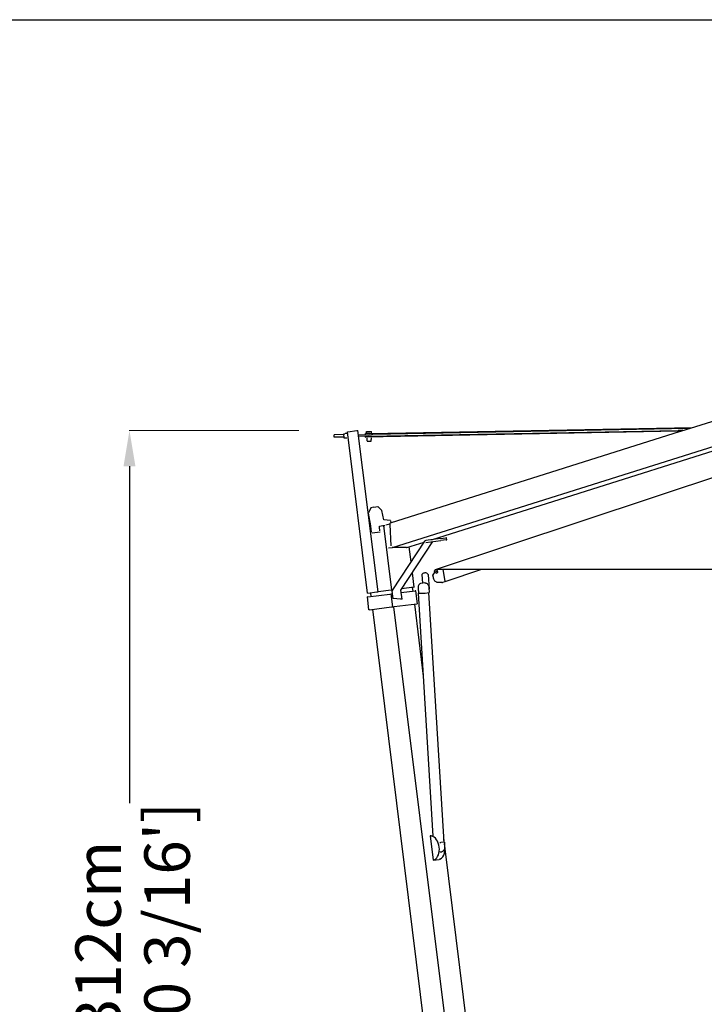
# Model space of a CAD drawing. Extents: x 414 to 16567, y 251 to 40173.
# Drawn here: x 10292 to 12398, y 9337 to 12366 of the extents above; entities that cross this region are included whole.
import ezdxf

# ---------------------------------------------------------------- set-up
doc = ezdxf.new("R2010")
doc.units = 0
doc.layers.get('Defpoints').update_dxf_attribs({"linetype": 'CONTINUOUS'})
doc.layers.add('CORO', color=7, linetype='CONTINUOUS')
doc.layers.add('P-00000000', color=7, linetype='CONTINUOUS')
doc.styles.add('Arial', font='arial.ttf')
doc.dimstyles.new('QUOTE SITO$0', dxfattribs={"dimscale": 0, "dimtxt": 50, "dimasz": 70, "dimexe": 1, "dimexo": 1, "dimgap": 40, "dimtad": 0, "dimdec": 1, "dimzin": 12, "dimdsep": 46, "dimtxsty": 'Arial', "dimcen": 5.0292, "dimse1": 1, "dimse2": 1, "dimclrd": 256, "dimclre": 253, "dimclrt": 256, "dimadec": 0, "dimazin": 3, "dimtfac": 1, "dimtdec": 1, "dimtix": 1, "dimtofl": 0, "dimtmove": 2, "dimatfit": 3, "dimfxl": 1, "dimtfillclr": 256, "dimtolj": 1, "dimtzin": 0, "dimlwd": -1, "dimarcsym": 1})

# ---------------------------------------------------------------- blocks, each defined once
blk = doc.blocks.new('*D90')
at = {"layer": 'Defpoints', "color": 0, "linetype": 'Continuous', "ltscale": 10, "transparency": 16777216}
for p in [(15004.7, 10500.7), (11645, 7789.6), (11645, 7055.9)]:
    blk.add_point(p, dxfattribs=at)
at = {"layer": 'P-00000000', "color": 253, "linetype": 'Continuous', "lineweight": 5, "ltscale": 10, "transparency": 16777216}
for p, q in [((15004.7, 10499.7), (15004.7, 7054.9)), ((11645, 7788.6), (11645, 7054.9))]:
    blk.add_line(p, q, dxfattribs=at)
at = {"layer": 'P-00000000', "ltscale": 10, "transparency": 16777216}
for p, q in [((11755, 7055.9), (13016.7, 7055.9)), ((14894.7, 7055.9), (13632.9, 7055.9))]:
    blk.add_line(p, q, dxfattribs=at)
at = {"layer": 'P-00000000', "linetype": 'Continuous', "ltscale": 10, "transparency": 16777216}
for points in [[(11755, 7074.2), (11755, 7037.6), (11645, 7055.9)], [(14894.7, 7074.2), (14894.7, 7037.6), (15004.7, 7055.9)]]:
    blk.add_solid(points, dxfattribs=at)
at = {"layer": 'P-00000000', "linetype": 'Continuous', "ltscale": 10, "transparency": 16777216, "char_height": 140, "attachment_point": 5, "style": 'Arial'}
for s, insert in [('\\A1;336cm', (13324.8, 7152.4)), ("\\A1;[11']", (13324.8, 6941.2))]:
    blk.add_mtext(s, dxfattribs=dict(at, insert=insert))
blk = doc.blocks.new('*D92')
at = {"layer": 'Defpoints', "color": 0, "linetype": 'Continuous', "ltscale": 10, "transparency": 16777216}
for p in [(10629.7, 11102.3), (11151.4, 11102.3), (10942.4, 7986.9)]:
    blk.add_point(p, dxfattribs=at)
at = {"layer": 'P-00000000', "color": 253, "linetype": 'Continuous', "lineweight": 5, "ltscale": 10, "transparency": 16777216}
for p, q in [((11150.4, 11102.3), (10628.7, 11102.3)), ((10941.4, 7986.9), (10628.7, 7986.9))]:
    blk.add_line(p, q, dxfattribs=at)
at = {"layer": 'P-00000000', "ltscale": 10, "transparency": 16777216}
for p, q in [((10629.7, 10992.3), (10629.7, 9955.9)), ((10629.7, 8096.9), (10629.7, 9133.3))]:
    blk.add_line(p, q, dxfattribs=at)
at = {"layer": 'P-00000000', "linetype": 'Continuous', "ltscale": 10, "transparency": 16777216}
for points in [[(10611.4, 10992.3), (10648.1, 10992.3), (10629.7, 11102.3)], [(10611.4, 8096.9), (10648.1, 8096.9), (10629.7, 7986.9)]]:
    blk.add_solid(points, dxfattribs=at)
at = {"layer": 'P-00000000', "linetype": 'Continuous', "ltscale": 10, "transparency": 16777216, "char_height": 140, "attachment_point": 5, "rotation": 90, "style": 'Arial'}
for s, insert in [("\\A1;[10 3/16']", (10745.4, 9544.6)), ('\\A1;312cm', (10533.2, 9544.6))]:
    blk.add_mtext(s, dxfattribs=dict(at, insert=insert))
blk = doc.blocks.new('*D94')
at = {"layer": 'Defpoints', "color": 0, "linetype": 'Continuous', "ltscale": 10, "transparency": 16777216}
for p in [(15150.1, 10634.9), (15441.3, 10634.9), (11888.4, 7986.9)]:
    blk.add_point(p, dxfattribs=at)
at = {"layer": 'P-00000000', "color": 253, "linetype": 'Continuous', "lineweight": 5, "ltscale": 10, "transparency": 16777216}
for p, q in [((15151.1, 10634.9), (15442.3, 10634.9)), ((11889.4, 7986.9), (15442.3, 7986.9))]:
    blk.add_line(p, q, dxfattribs=at)
at = {"layer": 'P-00000000', "ltscale": 10, "transparency": 16777216}
for p, q in [((15441.3, 10524.9), (15441.3, 9722.2)), ((15441.3, 8096.9), (15441.3, 8899.6))]:
    blk.add_line(p, q, dxfattribs=at)
at = {"layer": 'P-00000000', "linetype": 'Continuous', "ltscale": 10, "transparency": 16777216}
for points in [[(15423, 10524.9), (15459.6, 10524.9), (15441.3, 10634.9)], [(15423, 8096.9), (15459.6, 8096.9), (15441.3, 7986.9)]]:
    blk.add_solid(points, dxfattribs=at)
at = {"layer": 'P-00000000', "linetype": 'Continuous', "ltscale": 10, "transparency": 16777216, "char_height": 140, "attachment_point": 5, "rotation": 90, "style": 'Arial'}
for s, insert in [("\\A1;[8 11/16']", (15556.9, 9310.9)), ('\\A1;265cm', (15344.8, 9310.9))]:
    blk.add_mtext(s, dxfattribs=dict(at, insert=insert))
blk = doc.blocks.new('DOPPIO 700X345 (SIDE)')
at = {"layer": 'CORO'}
for p, q in [((1922173, 274200.3), (1923002, 274462)), ((1921286.3, 273842.1), (1923085.5, 274410)), ((1921406.3, 273866.3), (1923055.1, 274386.8)), ((1921421.6, 273775.4), (1923057.6, 274319.4)), ((1921147.8, 274198.5), (1921149.3, 274198.6)), ((1921148.9, 274190.3), (1921147.8, 274198.5)), ((1921149.3, 274198.6), (1921176.7, 274202)), ((1921176.7, 274202), (1921180.2, 274202.5)), ((1921241.8, 273706.3), (1921180.2, 274202.5)), ((1922165.5, 274199.9), (1921204, 274181.8)), ((1921206.5, 274199.6), (1921213.8, 274199.7)), ((1921206.6, 274194.8), (1921206.5, 274199)), ((1921213, 274185), (1922165.5, 274202.9)), ((1921213.8, 274199.7), (1921221.5, 274199.8)), ((1921217, 274193), (1922209.1, 274211.7)), ((1921221.6, 274195.1), (1921221.5, 274199.2)), ((1922199, 274208.6), (1921225.9, 274190.2)), ((1921280.3, 273918.5), (1922172.1, 274200)), ((1922179.4, 274203.2), (1922165.5, 274202.9)), ((1922165.5, 274199.9), (1922172.3, 274200)), ((1922179.5, 274202.4), (1922179.4, 274203.2)), ((1921105.9, 274188.6), (1921106, 274182.2)), ((1921136, 274190), (1921106.7, 274189.5)), ((1921136.2, 274182), (1921106.8, 274181.5)), ((1921136, 274191.9), (1921136.2, 274180.1)), ((1921136.6, 274192.5), (1921140.2, 274192.6)), ((1921136.8, 274179.5), (1921140.4, 274179.6)), ((1921146, 274193.4), (1921140.7, 274193.3)), ((1921146.2, 274179), (1921141, 274178.9)), ((1921209.5, 273702.3), (1921148.9, 274190.2)), ((1921181.8, 274189.4), (1921221.8, 274190.1)), ((1921213, 274185), (1921182.4, 274184.4)), ((1921217, 274193), (1921203.6, 274192.8)), ((1921203.6, 274189.8), (1921203.6, 274192.8)), ((1921203.7, 274181.8), (1921203.7, 274184.8)), ((1921203.7, 274181.8), (1921204, 274181.8)), ((1921207.6, 274179.9), (1921207.7, 274174.6)), ((1921208, 274170.5), (1921208, 274174.1)), ((1921208.7, 274169.9), (1921220.4, 274170.1)), ((1921221, 274170.7), (1921221, 274174.3)), ((1921221.1, 274180.1), (1921221.2, 274174.9)), ((1921225.9, 274190.2), (1921221.8, 274190.1)), ((1921219.6, 273964.2), (1921212.5, 273949.1)), ((1921229.1, 273966.9), (1921220.1, 273964.6)), ((1921229.2, 273966.9), (1921241.1, 273968.4)), ((1921241.6, 273968.2), (1921254.1, 273956.3)), ((1921259.6, 273927.3), (1921254.1, 273956.3)), ((1921219.8, 273909.6), (1921212.4, 273948.4)), ((1921280.6, 273925.9), (1921259.6, 273927.3)), ((1921282.7, 273919.3), (1921281.7, 273924.6)), ((1921217.1, 273904.8), (1921220.4, 273905.2)), ((1921222.3, 273889.3), (1921220, 273907.7)), ((1921245.9, 273908.3), (1921257.1, 273909.7)), ((1921246.3, 273905.4), (1921245.9, 273908.3)), ((1921247.8, 273893.3), (1921246.3, 273905.4)), ((1921257.1, 273909.7), (1921262.8, 273910.4)), ((1921284.6, 273711.6), (1921259.9, 273910.1)), ((1921277.7, 273914.6), (1921265.7, 273910.8)), ((1921277.7, 273913.2), (1921281, 273847.6)), ((1921223.5, 273888), (1921248, 273891)), ((1921385.2, 273861.9), (1921286.8, 273712.1)), ((1921434.3, 273869.8), (1921388.6, 273864.1)), ((1921389.3, 273858.1), (1921435.1, 273863.8)), ((1921434.3, 273869.8), (1921450.8, 273871.8)), ((1921451.5, 273865.8), (1921435.1, 273863.8)), ((1921452.9, 273872.1), (1921450.8, 273871.8)), ((1921451.5, 273865.8), (1921453.6, 273866.1)), ((1921453.6, 273866.1), (1921452.9, 273872.1)), ((1921274.5, 273841.4), (1921285, 273842.1)), ((1921329.3, 273842.1), (1921285, 273842.1)), ((1921312.3, 273711), (1921410.8, 273860.8)), ((1921330.1, 273842.2), (1921383.3, 273859)), ((1921343.4, 273798.3), (1921337.7, 273844.6)), ((1921421.6, 273775.4), (1924841.6, 273775.4)), ((1921423.4, 273774), (1921424, 273773.1)), ((1921426, 273768.1), (1921423.9, 273771.3)), ((1921448.2, 273738.3), (1921442.1, 273775.4)), ((1921448.2, 273738.2), (1921561.2, 273775.4)), ((1921353.1, 273720.1), (1921347.6, 273764.6)), ((1921376.7, 273759.7), (1921378.3, 273732.6)), ((1921386.2, 273764.2), (1921384.1, 273764)), ((1921396.6, 273759.9), (1921399.3, 273713.9)), ((1921412.1, 273750.4), (1921410.9, 273757.7)), ((1921411.1, 273758.5), (1921417.7, 273767.2)), ((1921415.5, 273768.7), (1921416.1, 273767.8)), ((1921419.9, 273764.1), (1921417.8, 273767.2)), ((1921281.8, 273711.2), (1921241.8, 273706.3)), ((1921281.8, 273711.2), (1921286.6, 273711.8)), ((1921315.7, 273683.7), (1921312.3, 273711)), ((1921352, 273720), (1921315.2, 273715.4)), ((1921349.7, 273708.1), (1921348.3, 273719.5)), ((1921352, 273720), (1921353.1, 273720.1)), ((1921365, 273717.2), (1921365.9, 273702.5)), ((1921385.9, 273733.6), (1921373.9, 273732.1)), ((1921398.5, 273718.7), (1921399.4, 273704)), ((1921438, 273735), (1921426, 273735)), ((1921441.2, 273735.6), (1921447.9, 273737.7)), ((1921210.9, 273690.9), (1921209.2, 273690.6)), ((1921214.1, 273650.9), (1921209.2, 273690.6)), ((1921210.9, 273702.4), (1921209.5, 273702.3)), ((1921210.9, 273702.4), (1921238.3, 273705.8)), ((1921210.9, 273690.9), (1921278.3, 273699.2)), ((1921220.9, 273692.1), (1921219.5, 273703.5)), ((1921238.3, 273705.8), (1921241.8, 273706.3)), ((1921278.3, 273699.2), (1921282.5, 273699.7)), ((1921282.5, 273699.7), (1921286.7, 273700.3)), ((1921287.4, 273660.1), (1921282.5, 273699.7)), ((1921288.6, 273685.4), (1921285.8, 273707.7)), ((1921310.6, 273683.3), (1921288.6, 273685.4)), ((1921315.7, 273683.7), (1921310.6, 273683.3)), ((1921313.3, 273703.6), (1921356.2, 273708.9)), ((1921357.9, 273709.1), (1921356.2, 273708.9)), ((1921362.9, 273669.4), (1921357.9, 273709.1)), ((1921366.2, 273702.3), (1921386.8, 273702.2)), ((1921412, 272954.6), (1921366.7, 273702.3)), ((1921387.2, 273702.2), (1921399.1, 273703.7)), ((1921445, 272936.6), (1921398.6, 273703.7)), ((1921215.9, 273651.2), (1921214.1, 273650.9)), ((1921215.9, 273651.2), (1921283.2, 273659.5)), ((1921408.6, 272181.2), (1921225.8, 273652.4)), ((1921283.2, 273659.5), (1921287.4, 273660.1)), ((1921287.4, 273660.1), (1921291.6, 273660.6)), ((1921492.6, 272037), (1921290.9, 273660.5)), ((1921291.6, 273660.6), (1921361.1, 273669.2)), ((1921382.2, 273446.4), (1921354.6, 273668.4)), ((1921362.9, 273669.4), (1921361.1, 273669.2)), ((1921405.6, 272955.7), (1921402.7, 272955.4)), ((1921402.7, 272955.4), (1921412, 272881)), ((1921405.6, 272955.7), (1921408, 272956)), ((1921408, 272956), (1921411.9, 272956.5)), ((1921444.4, 272936.5), (1921434.8, 272935.3)), ((1921445.5, 272936.7), (1921444.5, 272944.7)), ((1921445.9, 272936.4), (1921446.8, 272921.7)), ((1921446.3, 272930.5), (1921446.2, 272931.6)), ((1921432.4, 272906.2), (1921437.8, 272906.8)), ((1921537.4, 272197.2), (1921448.1, 272915.7)), ((1921412, 272881), (1921429.9, 272883.2)), ((1921432.3, 272883.5), (1921429.9, 272883.2))]:
    blk.add_line(p, q, dxfattribs=at)
for centre, radius, start, end in [((1921208.7, 274170.5), 0.625, 181.08, 271.08), ((1921220.4, 274170.7), 0.625, 271.08, 1.08), ((1921421.9, 273767.6), 7.2, 96.803, 150.198)]:
    blk.add_arc(centre, radius, start, end, dxfattribs=at)
for centre, major_axis, ratio, start_param, end_param in [((1921236.5, 273966.8), (-0.123, 0.992), 0.707107, 0, 0.089954), ((1921206, 273906), (2.5, -19.8), 0.707107, 1.565798, 1.66075), ((1921281.4, 273913.2), (0.51, -5.44), 0.672029, 3.285527, 4.649551), ((1921389.3, 273858.1), (-0.74, 5.95), 0.850969, 0, 0.785398), ((1921329.1, 273847.6), (-0.51, 5.44), 0.672029, 3.078754, 3.285527), ((1921420.1, 273770.5), (3.96, 2.62), 0.483225, 3.141593, 6.283185), ((1921386.5, 273744.1), (-2.5, 19.8), 0.707107, 6.283185, 6.869202), ((1921388.6, 273744.4), (-2.5, 19.8), 0.707107, 5.518939, 6.283185), ((1921423, 273766.1), (3.04, 2.01), 0.483225, 3.141593, 6.283185), ((1921290.9, 273708.4), (-0.74, 5.95), 0.850969, 0.785398, 1.570796), ((1921402.9, 272917.6), (4.8, -38.6), 0.707107, 0.271055, 2.870537), ((1921433.3, 272935.3), (2, 0.12), 0.06293, 3.928979, 5.499775), ((1921420.4, 272919.8), (4.8, -38.6), 0.707107, 0.271055, 1.772317)]:
    blk.add_ellipse(centre, major_axis=major_axis, ratio=ratio, start_param=start_param, end_param=end_param, dxfattribs=at)
for points, knots in [([(1922173, 274200.3), (1922173, 274200.3), (1922172.9, 274200.3), (1922172.6, 274200.2), (1922172.5, 274200.1), (1922172.3, 274200)], [0.93670723, 0.93670723, 0.93670723, 0.93670723, 0.96672285, 0.96672285, 1.01960986, 1.01960986, 1.01960986, 1.01960986]), ([(1921415.5, 273768.7), (1921415.4, 273768.9), (1921415.4, 273769), (1921415.3, 273769.3), (1921415.2, 273769.5), (1921415.2, 273769.9), (1921415.3, 273770), (1921415.3, 273770.4), (1921415.4, 273770.5), (1921415.5, 273770.9), (1921415.6, 273771), (1921415.7, 273771.2)], [3.2743727, 3.2743727, 3.2743727, 3.2743727, 3.4274639, 3.4274639, 3.5805551, 3.5805551, 3.7336463, 3.7336463, 3.8867376, 3.8867376, 4.0398288, 4.0398288, 4.0398288, 4.0398288]), ([(1921421.1, 273774.8), (1921421.3, 273774.8), (1921421.5, 273774.8), (1921421.8, 273774.8), (1921422, 273774.8), (1921422.3, 273774.7), (1921422.5, 273774.7), (1921422.8, 273774.5), (1921423, 273774.4), (1921423.2, 273774.2), (1921423.4, 273774.1), (1921423.4, 273774)], [5.6505092, 5.6505092, 5.6505092, 5.6505092, 5.8036005, 5.8036005, 5.9566917, 5.9566917, 6.1097829, 6.1097829, 6.2628741, 6.2628741, 6.4159653, 6.4159653, 6.4159653, 6.4159653]), ([(1921410.9, 273757.7), (1921410.9, 273757.7), (1921410.9, 273757.8), (1921410.9, 273757.9), (1921410.9, 273758), (1921410.9, 273758.1), (1921410.9, 273758.1), (1921411, 273758.3), (1921411, 273758.3), (1921411.1, 273758.4), (1921411.1, 273758.5), (1921411.1, 273758.5)], [6.283185, 6.283185, 6.283185, 6.283185, 6.492625, 6.492625, 6.702064, 6.702064, 6.911504, 6.911504, 7.120943, 7.120943, 7.330383, 7.330383, 7.330383, 7.330383]), ([(1921426, 273735), (1921424.7, 273735), (1921423.4, 273735.3), (1921420.9, 273736.2), (1921419.7, 273737), (1921417.5, 273738.8), (1921416.5, 273739.9), (1921414.8, 273742.5), (1921414, 273743.9), (1921412.9, 273747), (1921412.4, 273748.7), (1921412.1, 273750.4)], [4.941177, 4.941177, 4.941177, 4.941177, 5.209579, 5.209579, 5.47798, 5.47798, 5.746382, 5.746382, 6.014784, 6.014784, 6.283185, 6.283185, 6.283185, 6.283185]), ([(1921373.9, 273732.1), (1921372.9, 273732), (1921371.8, 273731.6), (1921369.9, 273730.5), (1921369, 273729.7), (1921367.5, 273727.8), (1921366.8, 273726.7), (1921365.8, 273724.3), (1921365.4, 273722.9), (1921365, 273720.1), (1921364.9, 273718.7), (1921365, 273717.2)], [0.089115, 0.089115, 0.089115, 0.089115, 0.385451, 0.385451, 0.681788, 0.681788, 0.978124, 0.978124, 1.27446, 1.27446, 1.570796, 1.570796, 1.570796, 1.570796]), ([(1921385.9, 273733.6), (1921387, 273733.7), (1921388.1, 273733.6), (1921390.4, 273732.9), (1921391.5, 273732.3), (1921393.6, 273730.7), (1921394.5, 273729.6), (1921396.2, 273727.2), (1921396.8, 273725.8), (1921397.9, 273722.9), (1921398.2, 273721.3), (1921398.5, 273719.4), (1921398.5, 273719), (1921398.5, 273718.7)], [6.19407, 6.19407, 6.19407, 6.19407, 6.50392, 6.50392, 6.81852, 6.81852, 7.139672, 7.139672, 7.463278, 7.463278, 7.78716, 7.78716, 7.853982, 7.853982, 7.853982, 7.853982]), ([(1921438, 273735), (1921438.2, 273735), (1921438.4, 273735), (1921438.9, 273735.1), (1921439.1, 273735.1), (1921439.5, 273735.1), (1921439.7, 273735.2), (1921440.2, 273735.3), (1921440.4, 273735.3), (1921440.8, 273735.4), (1921441, 273735.5), (1921441.2, 273735.6)], [1.3420084, 1.3420084, 1.3420084, 1.3420084, 1.387766, 1.387766, 1.4335236, 1.4335236, 1.4792811, 1.4792811, 1.5250387, 1.5250387, 1.5707963, 1.5707963, 1.5707963, 1.5707963]), ([(1921446.8, 272921.7), (1921446.8, 272920.3), (1921446.8, 272918.8), (1921446.3, 272916), (1921446, 272914.7), (1921444.9, 272912.2), (1921444.3, 272911.1), (1921442.7, 272909.2), (1921441.9, 272908.5), (1921439.9, 272907.3), (1921438.9, 272907), (1921437.8, 272906.8)], [4.712389, 4.712389, 4.712389, 4.712389, 5.008725, 5.008725, 5.305062, 5.305062, 5.601398, 5.601398, 5.897734, 5.897734, 6.19407, 6.19407, 6.19407, 6.19407])]:
    blk.add_open_spline(points, degree=3, knots=knots, dxfattribs=at)

msp = doc.modelspace()

# ---------------------------------------------------------------- linework, layer by layer
at = {"layer": 'P-00000000', "color": 7, "linetype": 'Continuous'}
msp.add_lwpolyline([(16567.3, 12366), (16567.3, 250.9), (413.9, 250.9), (413.9, 12366)], close=True, dxfattribs=at)

# ---------------------------------------------------------------- block references
msp.add_blockref('DOPPIO 700X345 (SIDE)', (-1909847.6, -263100.1), dxfattribs=at)

# ---------------------------------------------------------------- dimensions: what is measured, and where the dimension line sits
at = {"layer": 'P-00000000', "color": 7, "linetype": 'Continuous', "ltscale": 10}
for base, p1, p2, angle, override, picture, middle in [((10629.7, 11102.3), (10942.4, 7986.9), (11151.4, 11102.3), 90, {"dimscale": 1, "dimtxt": 140, "dimasz": 110, "dimgap": 25, "dimdec": 0, "dimlfac": 0.1, "dimpost": 'cm\\X', "dimse1": 0, "dimse2": 0, "dimtzin": 7, "dimlwe": 5}, '*D92', (10629.7, 9544.6)), ((15441.3, 10634.9), (11888.4, 7986.9), (15150.1, 10634.9), 90, {"dimscale": 1, "dimtxt": 140, "dimasz": 110, "dimgap": 25, "dimdec": 0, "dimlfac": 0.1, "dimpost": 'cm\\X', "dimse1": 0, "dimse2": 0, "dimtzin": 7, "dimlwe": 5}, '*D94', (15441.3, 9310.9)), ((11645, 7055.9), (15004.7, 10500.7), (11645, 7789.6), 180, {"dimscale": 1, "dimtxt": 140, "dimasz": 110, "dimgap": 25, "dimdec": 0, "dimlfac": 0.1, "dimpost": '<>cm\\X', "dimse1": 0, "dimse2": 0, "dimtzin": 7, "dimlwe": 5}, '*D90', (13324.8, 7055.9))]:
    dim = msp.add_linear_dim(base=base, p1=p1, p2=p2, angle=angle, dimstyle='QUOTE SITO$0', override=override, dxfattribs=at)
    dim.commit()
    dim.dimension.update_dxf_attribs({"geometry": picture, "text_midpoint": middle})

doc.saveas('drawing.dxf')
